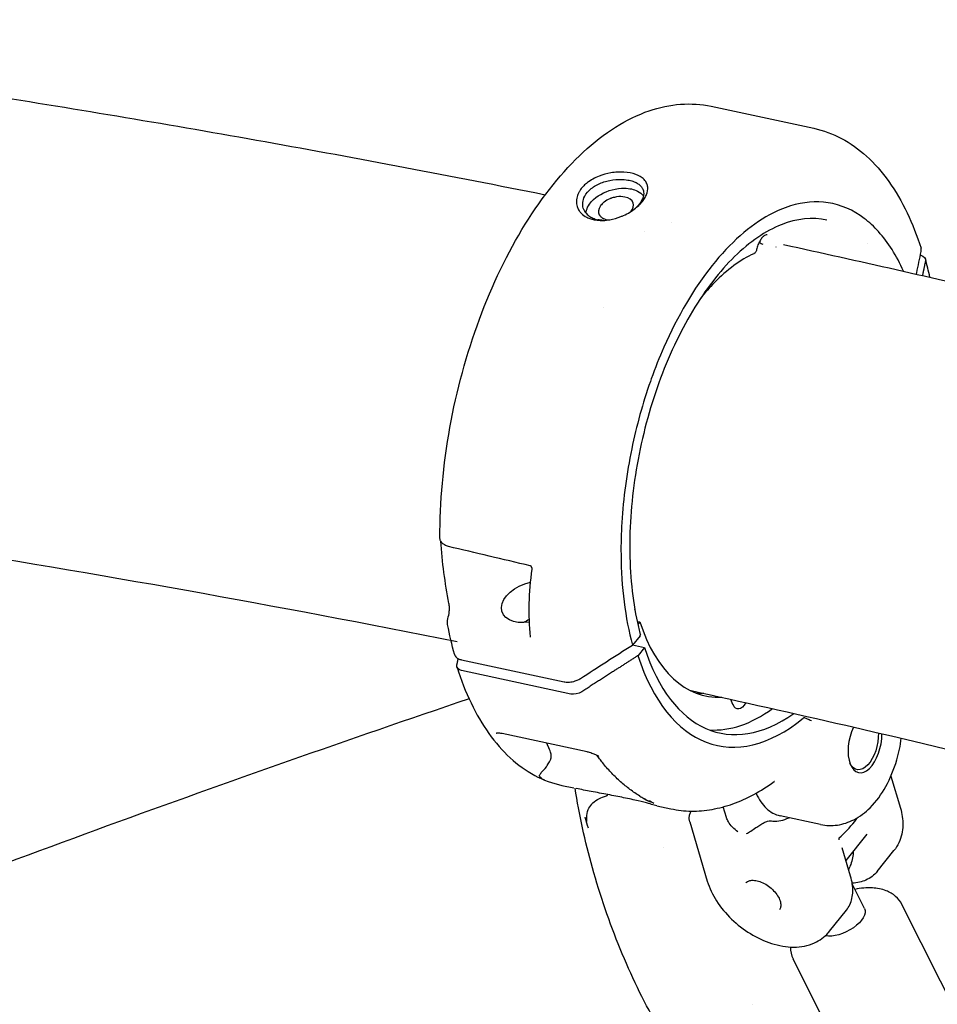
# Model space of a CAD drawing. Units: millimetres. Extents: x 176014 to 218064, y -10065 to 19635.
# Drawn here: x 193489 to 193669, y -3644 to -3452 of the extents above; entities that cross this region are included whole.
import ezdxf

# ---------------------------------------------------------------- set-up
doc = ezdxf.new("R2010")
doc.units = ezdxf.units.MM
doc.header["$LTSCALE"] = 15
doc.layers.add('P001', color=131, linetype='Continuous')

msp = doc.modelspace()

# ---------------------------------------------------------------- linework, layer by layer
at = {"layer": 'P001'}
for p, q in [((193624.51, -3468.48), (193644.56, -3472.78)), ((193655.15, -3495.41), (193655.15, -3495.41)), ((193665.42, -3497.61), (193665.49, -3497.63)), ((193603.4, -3507.76), (193603.4, -3507.76)), ((193610.02, -3569.23), (193610.54, -3569.34)), ((193610.54, -3569.34), (193610.16, -3569.82)), ((193610.58, -3572.04), (193609.09, -3573.85)), ((193609.1, -3573.84), (193611.44, -3574.34)), ((193611.44, -3574.34), (193610.19, -3575.91)), ((193575.65, -3576.74), (193595.71, -3581.05)), ((193597.02, -3583.45), (193575.68, -3578.86)), ((193628.77, -3585.52), (193628.37, -3584.48)), ((193600.26, -3594.77), (193583.59, -3591.19)), ((193659.67, -3599.48), (193661.53, -3605.77)), ((193595.31, -3601.31), (193597.66, -3601.81)), ((193613.89, -3605.3), (193616.64, -3605.89)), ((193627.48, -3607.56), (193626.87, -3605.5)), ((193645.91, -3608.96), (193637.98, -3607.26)), ((193620.31, -3608.45), (193623.74, -3620.05)), ((193654.97, -3610.85), (193650.87, -3615.99)), ((193651.78, -3619.06), (193650.15, -3613.55)), ((193656.99, -3618.16), (193660.26, -3614.06)), ((193654.49, -3625.4), (193652.13, -3620.69)), ((193647.67, -3629.84), (193650.95, -3625.74)), ((193686.46, -3673.75), (193661.83, -3624.63)), ((193665.18, -3684.42), (193640.55, -3635.3)), ((193632.65, -3644.11), (193632.65, -3644.11))]:
    msp.add_line(p, q, dxfattribs=at)
at = {"layer": 'P001', "extrusion": (0, 0, -1)}
for centre, major_axis, ratio, start_param, end_param in [((193664.49, -3498.89), (1.92, 0.57), 0.61712, -0.847293, 0.319123), ((193589.28, -3565.43), (5.68, 1.95), 0.625157, 1.84066, 4.90418), ((193576.69, -3577.6), (1.92, 0.57), 0.61712, 2.2943, 3.460716), ((193598.03, -3582.18), (1.92, 0.57), 0.61713, 1.127873, 2.294289), ((193630.22, -3583.43), (0.63, 2.93), 0.520761, 2.069071, 3.817192), ((193654.18, -3592.84), (1.16, 5.38), 0.520761, 1.119681, 3.739865), ((193650.02, -3627.64), (4.47, 2.24), 0.497632, 0, 2.575817)]:
    msp.add_ellipse(centre, major_axis=major_axis, ratio=ratio, start_param=start_param, end_param=end_param, dxfattribs=at)
at = {"layer": 'P001'}
for centre, major_axis, ratio, start_param, end_param in [((193591.21, -3571.96), (5.75, 1.7), 0.617106, 1.792654, 2.011552), ((193632.86, -3539.82), (9.45, 44), 0.520761, 2.412066, 3.275865), ((193637.03, -3540.72), (10.82, 50.35), 0.520761, 2.407857, 3.660658), ((193637.03, -3540.72), (11.34, 52.78), 0.520761, 2.406518, 3.71821), ((193632.86, -3539.82), (10.82, 50.35), 0.520761, 3.221256, 3.662361), ((193654.59, -3592.93), (1.26, 5.87), 0.520761, 1.144749, 5.121245), ((193639.81, -3590.1), (3.89, 18.09), 0.520761, 3.207607, 3.525485)]:
    msp.add_ellipse(centre, major_axis=major_axis, ratio=ratio, start_param=start_param, end_param=end_param, dxfattribs=at)
for points, knots in [([(193374.2, -3451.54), (193392.17, -3453.57), (193410.19, -3455.82), (193446.34, -3460.71), (193464.46, -3463.36), (193500.8, -3469.07), (193519.01, -3472.13), (193555.49, -3478.65), (193573.75, -3482.11), (193592.05, -3485.77)], [4.81943752, 4.81943752, 4.81943752, 4.81943752, 4.8410542, 4.8410542, 4.86269319, 4.86269319, 4.88433435, 4.88433435, 4.90595755, 4.90595755, 4.90595755, 4.90595755]), ([(193571.43, -3552.91), (193571.41, -3545.94), (193572.08, -3538.56), (193574.69, -3524.11), (193576.67, -3516.85), (193581.64, -3503.42), (193584.7, -3497.06), (193591.55, -3486.02), (193595.42, -3481.2), (193603.57, -3473.66), (193607.96, -3470.87), (193616.43, -3467.97), (193620.62, -3467.64), (193624.5, -3468.48)], [0, 0, 0, 0, 2.205874, 2.205874, 4.411937, 4.411937, 6.614354, 6.614354, 8.82828, 8.82828, 11.067494, 11.067494, 13.12483, 13.12483, 13.12483, 13.12483]), ([(193644.56, -3472.78), (193648.31, -3473.59), (193651.86, -3475.48), (193658.03, -3481.07), (193660.71, -3484.86), (193663.87, -3491.48), (193664.77, -3493.79), (193665.55, -3496.25)], [0, 0, 0, 0, 1.980223, 1.980223, 4.016228, 4.016228, 4.992722, 4.992722, 4.992722, 4.992722]), ([(193611.92, -3483.59), (193611.79, -3483.3), (193611.61, -3483.03), (193611.15, -3482.56), (193610.89, -3482.37), (193610.13, -3481.91), (193609.49, -3481.65), (193607.89, -3481.35), (193607.03, -3481.3), (193605.72, -3481.38), (193605.28, -3481.43), (193604.06, -3481.63), (193603.3, -3481.84), (193601.72, -3482.46), (193600.94, -3482.9), (193600.03, -3483.6), (193599.8, -3483.8), (193599.46, -3484.14), (193599.34, -3484.27), (193599.13, -3484.52), (193599.03, -3484.64), (193598.84, -3484.92), (193598.74, -3485.08), (193598.48, -3485.54), (193598.35, -3485.86), (193598.16, -3486.57), (193598.12, -3486.96), (193598.16, -3487.67), (193598.24, -3487.99), (193598.36, -3488.3)], [-2.36257, -2.36257, -2.36257, -2.36257, -2.155415, -2.155415, -1.973795, -1.973795, -1.681084, -1.681084, -1.411632, -1.411632, -1.279372, -1.279372, -1.040596, -1.040596, -0.759979, -0.759979, -0.654486, -0.654486, -0.590191, -0.590191, -0.533061, -0.533061, -0.461079, -0.461079, -0.322364, -0.322364, -0.148611, -0.148611, 0, 0, 0, 0]), ([(193598.36, -3488.3), (193598.43, -3488.48), (193598.49, -3488.63), (193598.82, -3489.09), (193598.96, -3489.26), (193599.42, -3489.71), (193599.77, -3489.96), (193600.42, -3490.3), (193600.69, -3490.41), (193601.78, -3490.76), (193602.61, -3490.83), (193603.78, -3490.79), (193604.22, -3490.74), (193605.39, -3490.54), (193606.14, -3490.33), (193607.02, -3489.98), (193607.19, -3489.91), (193608.22, -3489.44), (193609.02, -3488.95), (193609.99, -3488.18), (193610.26, -3487.94), (193610.65, -3487.56), (193610.78, -3487.41), (193611, -3487.15), (193611.1, -3487.03), (193611.29, -3486.77), (193611.39, -3486.63), (193611.63, -3486.24), (193611.75, -3485.99), (193612.05, -3485.25), (193612.13, -3484.76), (193612.08, -3484.18), (193612.06, -3484.05), (193612.01, -3483.87), (193612, -3483.81), (193611.95, -3483.67), (193611.94, -3483.64), (193611.92, -3483.59)], [-1.29569, -1.29569, -1.29569, -1.29569, -1.221773, -1.221773, -1.176383, -1.176383, -1.09351, -1.09351, -1.041306, -1.041306, -0.895137, -0.895137, -0.811974, -0.811974, -0.672383, -0.672383, -0.639124, -0.639124, -0.472067, -0.472067, -0.401399, -0.401399, -0.361249, -0.361249, -0.328034, -0.328034, -0.289051, -0.289051, -0.221017, -0.221017, -0.083003, -0.083003, -0.043703, -0.043703, -0.025483, -0.025483, -0.000001, -0.000001, -0.000001, -0.000001]), ([(193599.56, -3488.64), (193599.49, -3488.47), (193599.44, -3488.3), (193599.37, -3487.94), (193599.36, -3487.75), (193599.37, -3487.18), (193599.45, -3486.78), (193599.8, -3485.93), (193600.12, -3485.41), (193600.91, -3484.67), (193601.18, -3484.46), (193601.77, -3484.06), (193602.1, -3483.88), (193602.79, -3483.55), (193603.15, -3483.4), (193603.72, -3483.21), (193603.9, -3483.16), (193604.28, -3483.06), (193604.47, -3483.01), (193605.47, -3482.81), (193606.29, -3482.75), (193607.69, -3482.8), (193608.15, -3482.88), (193608.47, -3482.95)], [-0.9418259, -0.9418259, -0.9418259, -0.9418259, -0.8801884, -0.8801884, -0.8172908, -0.8172908, -0.6874374, -0.6874374, -0.532998, -0.532998, -0.4649655, -0.4649655, -0.3952872, -0.3952872, -0.324551, -0.324551, -0.2898807, -0.2898807, -0.2551509, -0.2551509, -0.1140578, -0.1140578, -0.000001, -0.000001, -0.000001, -0.000001]), ([(193608.47, -3482.95), (193608.81, -3483.02), (193609.13, -3483.11), (193609.69, -3483.34), (193609.95, -3483.47), (193610.4, -3483.76), (193610.6, -3483.93), (193610.8, -3484.16), (193610.84, -3484.2), (193610.93, -3484.32), (193610.98, -3484.39), (193611.06, -3484.53), (193611.1, -3484.61), (193611.14, -3484.69)], [-0.4828529, -0.4828529, -0.4828529, -0.4828529, -0.3601849, -0.3601849, -0.2414281, -0.2414281, -0.1184868, -0.1184868, -0.0883433, -0.0883433, -0.0439277, -0.0439277, -0.000001, -0.000001, -0.000001, -0.000001]), ([(193600.03, -3489.39), (193600.06, -3488.63), (193600.44, -3487.81), (193601.12, -3487.07), (193602.06, -3486.05), (193603.56, -3485.21), (193605.94, -3484.6), (193606.76, -3484.5), (193607.53, -3484.51), (193608.01, -3484.51), (193608.47, -3484.56), (193608.9, -3484.65)], [0.3181941, 0.3181941, 0.3181941, 0.3181941, 0.5, 0.5, 0.5, 0.75, 0.75, 0.875, 0.875, 0.875, 0.9523267, 0.9523267, 0.9523267, 0.9523267]), ([(193608.9, -3484.65), (193609.32, -3484.75), (193609.72, -3484.88), (193610.06, -3485.05), (193610.56, -3485.3), (193610.96, -3485.62), (193611.25, -3485.99)], [0.0476191, 0.0476191, 0.0476191, 0.0476191, 0.125, 0.125, 0.125, 0.2359775, 0.2359775, 0.2359775, 0.2359775]), ([(193611.14, -3484.69), (193611.14, -3484.7), (193611.14, -3484.71), (193611.15, -3484.73), (193611.16, -3484.74), (193611.17, -3484.78), (193611.18, -3484.8), (193611.2, -3484.87), (193611.22, -3484.92), (193611.26, -3485.06), (193611.27, -3485.16), (193611.31, -3485.46), (193611.3, -3485.67), (193611.19, -3486.34), (193610.99, -3486.81), (193610.59, -3487.4), (193610.5, -3487.52), (193610.15, -3487.97), (193609.83, -3488.28), (193609.47, -3488.59)], [-0.312607, -0.312607, -0.312607, -0.312607, -0.3109866, -0.3109866, -0.3096186, -0.3096186, -0.3068809, -0.3068809, -0.3013964, -0.3013964, -0.2903731, -0.2903731, -0.2679754, -0.2679754, -0.2209017, -0.2209017, -0.2087353, -0.2087353, -0.1754962, -0.1754962, -0.1754962, -0.1754962]), ([(193607.64, -3486.22), (193607.14, -3486.12), (193606.56, -3486.11), (193605.97, -3486.2), (193605.96, -3486.2), (193605.96, -3486.21), (193605.95, -3486.21), (193605.7, -3486.25), (193605.43, -3486.31), (193605.13, -3486.4), (193605.06, -3486.42), (193604.99, -3486.45), (193604.92, -3486.47), (193604.87, -3486.49), (193604.82, -3486.51), (193604.77, -3486.53), (193604.74, -3486.54), (193604.71, -3486.56), (193604.68, -3486.57), (193604.67, -3486.57), (193604.67, -3486.57), (193604.66, -3486.58), (193604.26, -3486.75), (193603.89, -3486.96), (193603.58, -3487.2), (193603.56, -3487.21), (193603.55, -3487.23), (193603.53, -3487.24), (193603.53, -3487.24), (193603.53, -3487.24), (193603.52, -3487.25), (193603.29, -3487.43), (193603.06, -3487.65), (193602.87, -3487.91), (193602.85, -3487.93), (193602.83, -3487.96), (193602.81, -3487.99), (193602.8, -3488.01), (193602.79, -3488.03), (193602.78, -3488.05), (193602.77, -3488.05), (193602.77, -3488.06), (193602.77, -3488.06), (193602.41, -3488.62), (193602.36, -3489.22), (193602.62, -3489.7), (193602.63, -3489.71), (193602.63, -3489.73), (193602.64, -3489.74), (193602.65, -3489.76), (193602.66, -3489.77), (193602.67, -3489.78), (193602.67, -3489.78), (193602.67, -3489.79), (193602.67, -3489.79), (193602.69, -3489.82), (193602.72, -3489.86), (193602.74, -3489.89), (193602.84, -3490.01), (193602.97, -3490.14), (193603.14, -3490.26), (193603.17, -3490.28), (193603.2, -3490.29), (193603.22, -3490.31), (193603.23, -3490.31), (193603.23, -3490.32), (193603.24, -3490.32), (193603.24, -3490.32), (193603.25, -3490.32), (193603.25, -3490.33), (193603.49, -3490.47), (193603.78, -3490.58), (193604.11, -3490.66)], [-1.987335, -1.987335, -1.987335, -1.987335, -1.49368, -1.49368, -1.49368, -1.488199, -1.488199, -1.488199, -1.281904, -1.281904, -1.281904, -1.23524, -1.23524, -1.23524, -1.20102, -1.20102, -1.20102, -1.180935, -1.180935, -1.180935, -1.176961, -1.176961, -1.176961, -0.914099, -0.914099, -0.914099, -0.901299, -0.901299, -0.901299, -0.898465, -0.898465, -0.898465, -0.706534, -0.706534, -0.706534, -0.687708, -0.687708, -0.687708, -0.673955, -0.673955, -0.673955, -0.670269, -0.670269, -0.670269, -0.281222, -0.281222, -0.281222, -0.268433, -0.268433, -0.268433, -0.258212, -0.258212, -0.258212, -0.255644, -0.255644, -0.255644, -0.228981, -0.228981, -0.228981, -0.134498, -0.134498, -0.134498, -0.120837, -0.120837, -0.120837, -0.118242, -0.118242, -0.118242, -0.116508, -0.116508, -0.116508, -0.000002, -0.000002, -0.000002, -0.000002]), ([(193662.14, -3500.74), (193660.77, -3497.69), (193659.13, -3495.09), (193657.24, -3493), (193656.36, -3492.02), (193655.43, -3491.16), (193654.46, -3490.42), (193652.27, -3488.76), (193649.9, -3487.73), (193647.36, -3487.34), (193644.99, -3486.98), (193642.52, -3487.19), (193640, -3487.97), (193638.64, -3488.39), (193637.28, -3488.97), (193635.91, -3489.71), (193632.04, -3491.82), (193628.23, -3495.19), (193624.68, -3499.63), (193621.14, -3504.07), (193617.93, -3509.5), (193615.24, -3515.62), (193614.36, -3517.62), (193613.54, -3519.67), (193612.79, -3521.79), (193612.73, -3521.95), (193612.67, -3522.12), (193612.61, -3522.29), (193611.11, -3526.55), (193609.89, -3530.96), (193608.96, -3535.48), (193607.96, -3540.29), (193607.31, -3545.11), (193607.02, -3549.88), (193606.9, -3552), (193606.84, -3554.09), (193606.86, -3556.15), (193606.91, -3562.58), (193607.67, -3568.58), (193609.09, -3573.85)], [-16.19343, -16.19343, -16.19343, -16.19343, -14.791139, -14.791139, -14.791139, -14.134171, -14.134171, -14.134171, -12.658828, -12.658828, -12.658828, -11.274561, -11.274561, -11.274561, -10.530744, -10.530744, -10.530744, -8.419237, -8.419237, -8.419237, -6.307731, -6.307731, -6.307731, -5.618605, -5.618605, -5.618605, -5.563914, -5.563914, -5.563914, -4.179646, -4.179646, -4.179646, -2.704303, -2.704303, -2.704303, -2.047335, -2.047335, -2.047335, -0.000002, -0.000002, -0.000002, -0.000002]), ([(193608.84, -3489.02), (193609.25, -3488.48), (193609.39, -3487.89), (193609.04, -3486.83), (193608.46, -3486.4), (193607.64, -3486.22)], [-0.4696405, -0.4696405, -0.4696405, -0.4696405, -0.25, -0.25, 0, 0, 0, 0]), ([(193599.56, -3488.64), (193599.57, -3488.65), (193599.58, -3488.67), (193599.59, -3488.7), (193599.6, -3488.71), (193599.62, -3488.76), (193599.63, -3488.79), (193599.67, -3488.87), (193599.71, -3488.93), (193599.81, -3489.1), (193599.89, -3489.21), (193600.14, -3489.53), (193600.35, -3489.73), (193600.82, -3490.08), (193601.08, -3490.23), (193601.66, -3490.49), (193601.97, -3490.59), (193602.31, -3490.66)], [0.000001, 0.000001, 0.000001, 0.000001, 0.0057412, 0.0057412, 0.0105555, 0.0105555, 0.0201959, 0.0201959, 0.0395351, 0.0395351, 0.0785178, 0.0785178, 0.15815, 0.15815, 0.2357635, 0.2357635, 0.316296, 0.316296, 0.316296, 0.316296]), ([(193603.53, -3490.79), (193603.38, -3490.79), (193603.23, -3490.79), (193602.95, -3490.76), (193602.82, -3490.75), (193602.63, -3490.72), (193602.57, -3490.71), (193602.47, -3490.69), (193602.44, -3490.69), (193602.36, -3490.67), (193602.32, -3490.67), (193602.31, -3490.66)], [-0.03135182, -0.03135182, -0.03135182, -0.03135182, -0.02066256, -0.02066256, -0.01101914, -0.01101914, -0.00616193, -0.00616193, -0.00372738, -0.00372738, -0.000001, -0.000001, -0.000001, -0.000001]), ([(193647.14, -3490.73), (193644.33, -3490.12), (193641.28, -3490.43), (193635.17, -3492.85), (193632.03, -3494.99), (193626.16, -3500.73), (193623.35, -3504.38), (193618.35, -3512.72), (193616.09, -3517.52), (193612.43, -3527.66), (193610.98, -3533.12), (193609.05, -3543.99), (193608.55, -3549.53), (193608.58, -3559.97), (193609.09, -3565), (193610.25, -3570.25), (193610.44, -3571.04), (193610.65, -3571.81)], [0, 0, 0, 0, 1.700505, 1.700505, 3.387591, 3.387591, 5.040976, 5.040976, 6.695234, 6.695234, 8.352448, 8.352448, 10.011888, 10.011888, 11.670527, 11.670527, 11.97002, 11.97002, 11.97002, 11.97002]), ([(193635.47, -3493.63), (193635.39, -3493.61), (193635.32, -3493.61), (193635.15, -3493.66), (193635.05, -3493.7), (193634.8, -3493.85), (193634.64, -3493.99), (193634.34, -3494.33), (193634.19, -3494.54), (193633.91, -3495.02), (193633.77, -3495.3), (193633.54, -3495.89), (193633.45, -3496.2), (193633.38, -3496.52)], [0, 0, 0, 0, 0.0802827, 0.0802827, 0.1496405, 0.1496405, 0.2416747, 0.2416747, 0.3303951, 0.3303951, 0.4273436, 0.4273436, 0.5234515, 0.5234515, 0.5234515, 0.5234515]), ([(193634.69, -3495.52), (193634.55, -3495.48), (193634.41, -3495.42), (193634.14, -3495.28), (193634, -3495.19), (193633.87, -3495.1)], [0.01471216, 0.01471216, 0.01471216, 0.01471216, 0.06065089, 0.06065089, 0.10798579, 0.10798579, 0.10798579, 0.10798579]), ([(193638.68, -3495.52), (193653.34, -3498.72), (193668.01, -3502.04), (193698.21, -3509.14), (193713.74, -3512.92), (193744.83, -3520.78), (193760.4, -3524.85), (193791.56, -3533.27), (193807.15, -3537.62), (193838.35, -3546.61), (193853.96, -3551.23), (193869.57, -3556)], [4.92429475, 4.92429475, 4.92429475, 4.92429475, 4.94156828, 4.94156828, 4.95979707, 4.95979707, 4.97803926, 4.97803926, 4.99628282, 4.99628282, 5.0145157, 5.0145157, 5.0145157, 5.0145157]), ([(193632.82, -3497.32), (193630.24, -3498.5), (193627.61, -3500.43), (193624.2, -3503.92), (193623.3, -3504.95), (193622.42, -3506.06)], [0, 0, 0, 0, 1.426991, 1.426991, 1.951614, 1.951614, 1.951614, 1.951614]), ([(193633.38, -3496.52), (193633.36, -3496.62), (193633.33, -3496.71), (193633.24, -3496.9), (193633.19, -3496.99), (193633.06, -3497.15), (193632.98, -3497.23), (193632.87, -3497.29), (193632.86, -3497.3), (193632.84, -3497.31)], [0, 0, 0, 0, 0.0305746, 0.0305746, 0.0621472, 0.0621472, 0.0973301, 0.0973301, 0.1027901, 0.1027901, 0.1027901, 0.1027901]), ([(193664.65, -3501.31), (193664.67, -3501.23), (193664.69, -3501.14), (193665, -3499.65), (193665.29, -3498.22), (193665.57, -3496.87)], [0.6007748, 0.6007748, 0.6007748, 0.6007748, 0.6417993, 0.6417993, 1.2854167, 1.2854167, 1.2854167, 1.2854167]), ([(193571.78, -3553.77), (193571.73, -3553.7), (193571.69, -3553.64), (193571.6, -3553.5), (193571.55, -3553.42), (193571.49, -3553.26), (193571.47, -3553.2), (193571.44, -3553.07), (193571.43, -3553), (193571.43, -3552.93)], [0.0000197, 0.0000197, 0.0000197, 0.0000197, 0.0354158, 0.0354158, 0.0762926, 0.0762926, 0.0989178, 0.0989178, 0.1202883, 0.1202883, 0.1202883, 0.1202883]), ([(193573.1, -3554.58), (193572.82, -3554.52), (193572.56, -3554.41), (193572.12, -3554.13), (193571.93, -3553.97), (193571.78, -3553.77)], [0, 0, 0, 0, 0.0918101, 0.0918101, 0.1754568, 0.1754568, 0.1754568, 0.1754568]), ([(193589.47, -3559.01), (193589.48, -3558.98), (193589.48, -3558.95), (193589.48, -3558.89), (193589.47, -3558.86), (193589.46, -3558.8), (193589.46, -3558.78), (193589.44, -3558.73), (193589.44, -3558.71), (193589.42, -3558.66), (193589.4, -3558.63), (193589.36, -3558.57), (193589.35, -3558.54), (193589.31, -3558.5), (193589.29, -3558.48), (193589.25, -3558.44), (193589.23, -3558.42), (193589.18, -3558.39), (193589.16, -3558.38), (193589.11, -3558.36), (193589.09, -3558.36), (193589.08, -3558.35)], [0, 0, 0, 0, 0.0148286, 0.0148286, 0.0270187, 0.0270187, 0.0352556, 0.0352556, 0.0417065, 0.0417065, 0.0527252, 0.0527252, 0.0624162, 0.0624162, 0.0721079, 0.0721079, 0.0829944, 0.0829944, 0.0984528, 0.0984528, 0.1120126, 0.1120126, 0.1120126, 0.1120126]), ([(193573.22, -3567.67), (193573.23, -3567.6), (193573.24, -3567.51), (193573.27, -3567.31), (193573.28, -3567.18), (193573.29, -3566.91), (193573.29, -3566.75), (193573.29, -3566.43), (193573.28, -3566.26), (193573.26, -3566.05), (193573.25, -3565.99), (193573.24, -3565.85), (193573.22, -3565.77), (193573.21, -3565.71)], [0, 0, 0, 0, 0.0385235, 0.0385235, 0.0822536, 0.0822536, 0.1305751, 0.1305751, 0.1787642, 0.1787642, 0.1982201, 0.1982201, 0.2262621, 0.2262621, 0.2262621, 0.2262621]), ([(193609.58, -3566.93), (193609.58, -3566.92), (193609.58, -3566.91), (193609.6, -3566.87), (193609.6, -3566.84), (193609.6, -3566.8), (193609.6, -3566.79), (193609.59, -3566.78)], [0.00845102, 0.00845102, 0.00845102, 0.00845102, 0.01070737, 0.01070737, 0.01881388, 0.01881388, 0.02242306, 0.02242306, 0.02242306, 0.02242306]), ([(193589.14, -3572.29), (193589.14, -3572.29), (193589.14, -3572.29), (193589.14, -3572.29), (193589.14, -3572.28), (193589.14, -3572.28)], [0.077105886, 0.077105886, 0.077105886, 0.077105886, 0.077893251, 0.077893251, 0.079810031, 0.079810031, 0.079810031, 0.079810031]), ([(193610.58, -3572.04), (193610.59, -3572.03), (193610.6, -3572.02), (193610.61, -3572.01), (193610.62, -3571.99), (193610.62, -3571.98), (193610.63, -3571.97), (193610.64, -3571.95), (193610.64, -3571.94), (193610.65, -3571.92), (193610.65, -3571.92), (193610.65, -3571.91), (193610.65, -3571.9), (193610.66, -3571.88), (193610.66, -3571.87), (193610.66, -3571.85), (193610.66, -3571.84), (193610.65, -3571.83), (193610.65, -3571.81), (193610.65, -3571.81), (193610.65, -3571.81), (193610.65, -3571.81)], [-0.0005980622, -0.0005980622, -0.0005980622, -0.0005980622, -0.0005400696, -0.0005400696, -0.0005400696, -0.0004800795, -0.0004800795, -0.0004800795, -0.000416968, -0.000416968, -0.000416968, -0.0003792185, -0.0003792185, -0.0003792185, -0.0003048665, -0.0003048665, -0.0003048665, -0.0002421617, -0.0002421617, -0.0002421617, -0.0002371462, -0.0002371462, -0.0002371462, -0.0002371462]), ([(193598.93, -3580.39), (193600.56, -3579.34), (193602.31, -3578.21), (193605.7, -3576.03), (193607.4, -3574.94), (193609.09, -3573.85)], [0.000009, 0.000009, 0.000009, 0.000009, 0.620113, 0.620113, 1.238701, 1.238701, 1.238701, 1.238701]), ([(193574.29, -3575.67), (193574.3, -3575.73), (193574.32, -3575.78), (193574.44, -3576.05), (193574.6, -3576.25), (193575.18, -3576.64), (193575.56, -3576.72), (193575.65, -3576.74)], [0.0915536, 0.0915536, 0.0915536, 0.0915536, 0.1179406, 0.1179406, 0.2360642, 0.2360642, 0.4124051, 0.4124051, 0.4124051, 0.4124051]), ([(193574.78, -3578.18), (193575.57, -3580.68), (193576.48, -3583.02), (193578.56, -3587.36), (193579.72, -3589.35), (193582.28, -3592.94), (193583.67, -3594.53), (193586.67, -3597.28), (193588.28, -3598.44), (193591.68, -3600.25), (193593.46, -3600.91), (193595.31, -3601.31)], [3.8414434, 3.8414434, 3.8414434, 3.8414434, 3.9895613, 3.9895613, 4.1376792, 4.1376792, 4.2857971, 4.2857971, 4.433915, 4.433915, 4.5820329, 4.5820329, 4.5820329, 4.5820329]), ([(193595.71, -3581.05), (193595.91, -3581.09), (193596.27, -3581.15), (193597.15, -3581.08), (193597.53, -3581), (193598.46, -3580.69), (193598.82, -3580.46), (193598.93, -3580.39)], [0, 0, 0, 0, 0.0725118, 0.0725118, 0.1284148, 0.1284148, 0.2108607, 0.2108607, 0.2108607, 0.2108607]), ([(193620.32, -3582.71), (193630.48, -3584.93), (193640.65, -3587.21), (193714.45, -3604.22), (193778.48, -3621.37), (193842.72, -3640.96)], [4.92455225, 4.92455225, 4.92455225, 4.92455225, 4.93691344, 4.93691344, 5.01418066, 5.01418066, 5.01418066, 5.01418066]), ([(193623.02, -3583.3), (193622.81, -3583.31), (193622.61, -3583.32), (193622.16, -3583.33), (193621.91, -3583.32), (193621.67, -3583.31)], [1.55536672, 1.55536672, 1.55536672, 1.55536672, 1.58445763, 1.58445763, 1.61906818, 1.61906818, 1.61906818, 1.61906818]), ([(193642.83, -3588.08), (193642.78, -3588.06), (193642.74, -3588.06), (193642.63, -3588.1), (193642.57, -3588.13), (193642.51, -3588.18)], [0.00001207, 0.00001207, 0.00001207, 0.00001207, 0.02672577, 0.02672577, 0.05822277, 0.05822277, 0.05822277, 0.05822277]), ([(193642.83, -3588.08), (193642.93, -3588.12), (193643.07, -3588.18), (193643.39, -3588.32), (193643.53, -3588.38), (193643.81, -3588.5), (193643.96, -3588.56), (193644.11, -3588.62), (193644.12, -3588.62), (193644.12, -3588.62)], [0.0000262, 0.0000262, 0.0000262, 0.0000262, 0.0632733, 0.0632733, 0.1016636, 0.1016636, 0.1399639, 0.1399639, 0.1404694, 0.1404694, 0.1404694, 0.1404694]), ([(193583.58, -3591.19), (193583.3, -3591.13), (193583.04, -3591.1), (193582.69, -3591.09), (193582.57, -3591.09), (193582.48, -3591.11)], [0.0017787, 0.0017787, 0.0017787, 0.0017787, 0.1068358, 0.1068358, 0.1778874, 0.1778874, 0.1778874, 0.1778874]), ([(193645.91, -3608.96), (193647, -3609.19), (193648.13, -3609.22), (193650.35, -3608.9), (193651.43, -3608.52), (193653.62, -3607.4), (193654.67, -3606.58), (193656.82, -3604.45), (193657.82, -3603.05), (193659.56, -3599.91), (193660.28, -3598.16), (193661.22, -3594.95), (193661.51, -3593.52), (193661.7, -3592.08)], [4.582033, 4.582033, 4.582033, 4.582033, 4.773082, 4.773082, 4.983531, 4.983531, 5.256591, 5.256591, 5.623411, 5.623411, 6.01369, 6.01369, 6.311415, 6.311415, 6.311415, 6.311415]), ([(193593.12, -3596.18), (193593.15, -3596.11), (193593.17, -3596.05), (193593.21, -3595.86), (193593.22, -3595.74), (193593.21, -3595.34), (193593.14, -3595.06), (193593.01, -3594.66), (193592.94, -3594.49), (193592.86, -3594.32)], [0.816881, 0.816881, 0.816881, 0.816881, 0.8446271, 0.8446271, 0.903569, 0.903569, 1.0513079, 1.0513079, 1.1581507, 1.1581507, 1.1581507, 1.1581507]), ([(193602.55, -3595.66), (193602.49, -3595.63), (193602.43, -3595.59), (193602.27, -3595.51), (193602.18, -3595.46), (193601.86, -3595.31), (193601.64, -3595.22), (193601.1, -3595.01), (193600.77, -3594.9), (193600.4, -3594.8), (193600.33, -3594.79), (193600.26, -3594.77)], [0, 0, 0, 0, 0.0210099, 0.0210099, 0.0536737, 0.0536737, 0.125725, 0.125725, 0.2350515, 0.2350515, 0.261, 0.261, 0.261, 0.261]), ([(193610.54, -3603.4), (193609.88, -3603), (193609.24, -3602.57), (193607.98, -3601.63), (193607.37, -3601.13), (193606.19, -3600.08), (193605.62, -3599.52), (193604.51, -3598.36), (193603.98, -3597.75), (193603.03, -3596.58), (193602.61, -3596.04), (193602.2, -3595.47)], [1.8814154, 1.8814154, 1.8814154, 1.8814154, 1.9351854, 1.9351854, 1.9889553, 1.9889553, 2.0427253, 2.0427253, 2.0964953, 2.0964953, 2.1411486, 2.1411486, 2.1411486, 2.1411486]), ([(193591.15, -3599.79), (193590.97, -3599.64), (193590.91, -3599.49), (193590.94, -3599.33), (193590.98, -3599.19), (193591.09, -3599.03), (193591.27, -3598.82), (193591.31, -3598.77), (193591.35, -3598.72), (193591.4, -3598.67), (193591.61, -3598.44), (193591.91, -3598.12), (193592.26, -3597.65), (193592.46, -3597.38), (193592.79, -3596.93), (193593.12, -3596.18)], [-1, -1, -1, -1, -0.75, -0.75, -0.75, -0.546847, -0.546847, -0.546847, -0.5, -0.5, -0.5, -0.25, -0.25, -0.25, 0, 0, 0, 0]), ([(193590.7, -3599.7), (193590.87, -3599.78), (193590.99, -3599.84), (193591.05, -3599.86), (193591.17, -3599.92), (193591.26, -3599.95), (193591.29, -3599.96), (193591.33, -3599.97), (193591.33, -3599.96), (193591.29, -3599.92), (193591.26, -3599.89), (193591.21, -3599.84), (193591.15, -3599.79)], [-0.9999937, -0.9999937, -0.9999937, -0.9999937, -0.75, -0.75, -0.75, -0.5, -0.5, -0.5, -0.25, -0.25, -0.25, -0.0000113, -0.0000113, -0.0000113, -0.0000113]), ([(193616.64, -3605.89), (193617.94, -3606.17), (193619.27, -3606.32), (193621.95, -3606.35), (193623.31, -3606.24), (193626.03, -3605.76), (193627.4, -3605.39), (193630.12, -3604.42), (193631.47, -3603.81), (193634.16, -3602.36), (193635.5, -3601.52), (193636.82, -3600.57)], [4.5820329, 4.5820329, 4.5820329, 4.5820329, 4.6863538, 4.6863538, 4.7906746, 4.7906746, 4.8949954, 4.8949954, 4.9993163, 4.9993163, 5.1036371, 5.1036371, 5.1036371, 5.1036371]), ([(193636.91, -3600.52), (193636.91, -3600.52), (193636.89, -3600.53), (193636.86, -3600.55), (193636.85, -3600.55), (193636.83, -3600.56)], [0.12303097, 0.12303097, 0.12303097, 0.12303097, 0.16482088, 0.16482088, 0.19021472, 0.19021472, 0.19021472, 0.19021472]), ([(193613.77, -3647.91), (193611.19, -3643.35), (193608.82, -3638.43), (193604.61, -3628.16), (193602.78, -3622.81), (193599.83, -3612.23), (193598.68, -3606.99), (193597.88, -3601.86)], [2.5267991, 2.5267991, 2.5267991, 2.5267991, 2.7783618, 2.7783618, 3.0299246, 3.0299246, 3.2720281, 3.2720281, 3.2720281, 3.2720281]), ([(193613.87, -3605.29), (193613.66, -3605.25), (193613.51, -3605.21), (193613.02, -3605.08), (193612.7, -3604.98), (193611.72, -3604.71), (193611.05, -3604.53), (193609.39, -3604.14), (193608.41, -3603.93), (193606.4, -3603.52), (193605.36, -3603.31), (193603.22, -3602.91), (193602.11, -3602.71), (193600.04, -3602.31), (193599.06, -3602.12), (193598.12, -3601.91)], [0, 0, 0, 0, 0.148309, 0.148309, 0.480438, 0.480438, 0.853609, 0.853609, 1.20893, 1.20893, 1.533257, 1.533257, 1.866746, 1.866746, 2.1708, 2.1708, 2.1708, 2.1708]), ([(193600.17, -3607.64), (193600.17, -3607.02), (193600.27, -3606.49), (193600.45, -3606.04), (193600.6, -3605.65), (193600.84, -3605.29), (193601.14, -3604.96), (193601.21, -3604.89), (193601.29, -3604.81), (193601.36, -3604.74), (193601.7, -3604.44), (193602.15, -3604.13), (193602.67, -3603.87), (193602.97, -3603.72), (193603.46, -3603.51), (193604.02, -3603.35)], [-1, -1, -1, -1, -0.75, -0.75, -0.75, -0.546847, -0.546847, -0.546847, -0.5, -0.5, -0.5, -0.25, -0.25, -0.25, 0, 0, 0, 0]), ([(193604.02, -3603.35), (193604.06, -3603.33), (193604.1, -3603.31), (193604.19, -3603.24), (193604.24, -3603.18), (193604.28, -3603.11)], [0.81688103, 0.81688103, 0.81688103, 0.81688103, 0.84462713, 0.84462713, 0.8896676, 0.8896676, 0.8896676, 0.8896676]), ([(193610.54, -3603.4), (193610.66, -3603.48), (193610.79, -3603.56), (193611.04, -3603.7), (193611.17, -3603.77), (193611.42, -3603.92), (193611.55, -3603.98), (193611.8, -3604.12), (193611.93, -3604.19), (193612.19, -3604.32), (193612.32, -3604.38), (193612.45, -3604.44)], [4.4017699, 4.4017699, 4.4017699, 4.4017699, 4.41328964, 4.41328964, 4.42480938, 4.42480938, 4.43632912, 4.43632912, 4.44784886, 4.44784886, 4.4593686, 4.4593686, 4.4593686, 4.4593686]), ([(193633.28, -3602.83), (193633.29, -3602.86), (193633.3, -3602.88), (193633.58, -3603.5), (193633.88, -3604.03), (193634.55, -3605), (193634.91, -3605.43), (193635.7, -3606.18), (193636.13, -3606.49), (193637.02, -3606.98), (193637.49, -3607.15), (193637.98, -3607.26)], [3.9648775, 3.9648775, 3.9648775, 3.9648775, 3.9717402, 3.9717402, 4.1243134, 4.1243134, 4.2768866, 4.2768866, 4.4294598, 4.4294598, 4.5820329, 4.5820329, 4.5820329, 4.5820329]), ([(193611.93, -3604.27), (193611.93, -3604.27), (193611.93, -3604.27), (193611.92, -3604.26), (193611.87, -3604.22), (193611.72, -3604.12), (193611.6, -3604.04), (193611.46, -3603.94)], [0.4045939, 0.4045939, 0.4045939, 0.4045939, 0.4221995, 0.4221995, 0.5450256, 0.5450256, 0.7172971, 0.7172971, 0.7172971, 0.7172971]), ([(193612.53, -3604.43), (193612.58, -3604.46), (193612.61, -3604.48), (193612.63, -3604.49), (193612.72, -3604.54), (193612.76, -3604.57), (193612.75, -3604.57), (193612.74, -3604.57), (193612.65, -3604.53), (193612.5, -3604.46), (193612.48, -3604.45), (193612.47, -3604.45), (193612.45, -3604.44)], [0.1009968, 0.1009968, 0.1009968, 0.1009968, 0.25, 0.25, 0.25, 0.5, 0.5, 0.5, 0.75, 0.75, 0.75, 0.7937199, 0.7937199, 0.7937199, 0.7937199]), ([(193620.32, -3608.45), (193620.26, -3608.26), (193620.22, -3608.07), (193620.19, -3607.62), (193620.21, -3607.37), (193620.33, -3606.9), (193620.42, -3606.69), (193620.57, -3606.44), (193620.61, -3606.39), (193620.64, -3606.34)], [0, 0, 0, 0, 0.0783767, 0.0783767, 0.1583253, 0.1583253, 0.232362, 0.232362, 0.2535872, 0.2535872, 0.2535872, 0.2535872]), ([(193661.53, -3605.77), (193661.69, -3606.31), (193661.81, -3606.86), (193661.97, -3607.98), (193662.01, -3608.55), (193661.98, -3609.69), (193661.92, -3610.27), (193661.66, -3611.41), (193661.47, -3611.98), (193660.96, -3613.07), (193660.64, -3613.59), (193660.26, -3614.06)], [0.2058215, 0.2058215, 0.2058215, 0.2058215, 0.3460105, 0.3460105, 0.4861995, 0.4861995, 0.6263886, 0.6263886, 0.7665776, 0.7665776, 0.9067667, 0.9067667, 0.9067667, 0.9067667]), ([(193599.78, -3607.52), (193599.88, -3607.87), (193599.95, -3608.08), (193599.98, -3608.18), (193600.01, -3608.27), (193600.04, -3608.33), (193600.06, -3608.37), (193600.09, -3608.43), (193600.12, -3608.44), (193600.13, -3608.4), (193600.15, -3608.35), (193600.16, -3608.26), (193600.17, -3608.11), (193600.17, -3607.98), (193600.17, -3607.82), (193600.17, -3607.64)], [-0.9999946, -0.9999946, -0.9999946, -0.9999946, -0.75, -0.75, -0.75, -0.625, -0.625, -0.625, -0.5, -0.5, -0.5, -0.25, -0.25, -0.25, -0.0000131, -0.0000131, -0.0000131, -0.0000131]), ([(193629.72, -3610.38), (193629.36, -3610.12), (193629, -3609.81), (193628.35, -3609.13), (193628.07, -3608.76), (193627.72, -3608.18), (193627.6, -3607.92), (193627.5, -3607.63), (193627.49, -3607.59), (193627.48, -3607.56)], [-1.5165226, -1.5165226, -1.5165226, -1.5165226, -1.383465, -1.383465, -1.2504074, -1.2504074, -1.159726, -1.159726, -1.1465953, -1.1465953, -1.1465953, -1.1465953]), ([(193631.39, -3610.74), (193631.63, -3610.61), (193631.93, -3610.44), (193632.57, -3610.03), (193632.92, -3609.8), (193633.49, -3609.42), (193633.76, -3609.24), (193634.31, -3608.89), (193634.58, -3608.72), (193635.07, -3608.46), (193635.31, -3608.35), (193635.74, -3608.22), (193635.94, -3608.2), (193636.1, -3608.22), (193636.1, -3608.22), (193636.1, -3608.22)], [0, 0, 0, 0, 0.1330576, 0.1330576, 0.2661153, 0.2661153, 0.3567966, 0.3567966, 0.447478, 0.447478, 0.527366, 0.527366, 0.607254, 0.607254, 0.6073138, 0.6073138, 0.6073138, 0.6073138]), ([(193649.55, -3611.59), (193650.59, -3610.66), (193651.6, -3609.58), (193652.78, -3608.1), (193652.98, -3607.85), (193653.17, -3607.59)], [0, 0, 0, 0, 0.5858272, 0.5858272, 0.7026682, 0.7026682, 0.7026682, 0.7026682]), ([(193649.53, -3611.7), (193649.53, -3611.69), (193649.53, -3611.68), (193649.53, -3611.67), (193649.53, -3611.67), (193649.53, -3611.66), (193649.53, -3611.66), (193649.53, -3611.65), (193649.53, -3611.64), (193649.53, -3611.64), (193649.54, -3611.63), (193649.54, -3611.62), (193649.54, -3611.61), (193649.55, -3611.6), (193649.55, -3611.6), (193649.55, -3611.59)], [-0.01219407, -0.01219407, -0.01219407, -0.01219407, -0.00926257, -0.00926257, -0.00926257, -0.00763661, -0.00763661, -0.00763661, -0.00540369, -0.00540369, -0.00540369, -0.00243913, -0.00243913, -0.00243913, 0, 0, 0, 0]), ([(193652.29, -3614.2), (193652.28, -3615.05), (193652.11, -3615.93), (193651.69, -3617.08), (193651.54, -3617.4), (193651.38, -3617.72)], [2.5202661, 2.5202661, 2.5202661, 2.5202661, 2.7898051, 2.7898051, 2.8955377, 2.8955377, 2.8955377, 2.8955377]), ([(193656.99, -3618.16), (193656.42, -3618.88), (193655.67, -3619.44), (193653.98, -3620.18), (193653.07, -3620.39), (193652.09, -3620.46)], [0.9067667, 0.9067667, 0.9067667, 0.9067667, 1.2076832, 1.2076832, 1.4795048, 1.4795048, 1.4795048, 1.4795048]), ([(193623.74, -3620.05), (193624.14, -3621.4), (193624.76, -3622.69), (193626.37, -3625.19), (193627.37, -3626.38), (193629.62, -3628.54), (193630.86, -3629.5), (193633.5, -3631.11), (193634.89, -3631.76), (193637.75, -3632.68), (193639.22, -3632.95), (193642.06, -3632.93), (193643.44, -3632.69), (193645.72, -3631.66), (193646.65, -3631), (193647.49, -3630.06), (193647.58, -3629.95), (193647.67, -3629.84)], [2.935771, 2.935771, 2.935771, 2.935771, 3.285641, 3.285641, 3.652434, 3.652434, 4.014819, 4.014819, 4.377763, 4.377763, 4.744605, 4.744605, 5.0836, 5.0836, 5.343411, 5.343411, 5.376419, 5.376419, 5.376419, 5.376419]), ([(193631.3, -3620.39), (193631.47, -3620.18), (193631.71, -3620.03), (193632.31, -3619.87), (193632.62, -3619.85), (193633.3, -3619.92), (193633.66, -3620), (193634.4, -3620.26), (193634.79, -3620.44), (193635.54, -3620.88), (193635.9, -3621.15), (193636.58, -3621.74), (193636.88, -3622.06), (193637.41, -3622.72), (193637.62, -3623.07), (193637.94, -3623.73), (193638.04, -3624.05), (193638.14, -3624.63), (193638.14, -3624.89), (193638.04, -3625.31), (193637.96, -3625.48), (193637.85, -3625.62)], [4.048359, 4.048359, 4.048359, 4.048359, 4.466022, 4.466022, 4.78374, 4.78374, 5.084605, 5.084605, 5.387534, 5.387534, 5.693259, 5.693259, 5.99962, 5.99962, 6.304179, 6.304179, 6.60553, 6.60553, 6.909476, 6.909476, 7.189952, 7.189952, 7.189952, 7.189952]), ([(193650.95, -3625.74), (193651.21, -3625.41), (193651.44, -3625.04), (193651.8, -3624.26), (193651.94, -3623.84), (193652.14, -3622.97), (193652.19, -3622.51), (193652.22, -3621.57), (193652.19, -3621.08), (193652.04, -3620.09), (193651.93, -3619.58), (193651.78, -3619.06)], [5.3764186, 5.3764186, 5.3764186, 5.3764186, 5.5166077, 5.5166077, 5.6567967, 5.6567967, 5.7969858, 5.7969858, 5.9371748, 5.9371748, 6.0773638, 6.0773638, 6.0773638, 6.0773638]), ([(193661.83, -3624.63), (193661.52, -3624.01), (193661.08, -3623.47), (193660.02, -3622.53), (193659.39, -3622.17), (193657.87, -3621.57), (193656.96, -3621.41), (193654.92, -3621.3), (193653.77, -3621.41), (193652.61, -3621.65)], [0.789197, 0.789197, 0.789197, 0.789197, 0.987128, 0.987128, 1.209518, 1.209518, 1.507048, 1.507048, 1.86563, 1.86563, 1.86563, 1.86563]), ([(193879.38, -4457.36), (193876.21, -4459.21), (193873.01, -4460.98), (193856.8, -4469.51), (193843.47, -4475.07), (193816.59, -4483.43), (193802.96, -4486.27), (193775.66, -4489.18), (193761.93, -4489.27), (193734.68, -4486.71), (193721.11, -4484.08), (193694.33, -4476.14), (193681.07, -4470.81), (193655.12, -4457.6), (193642.39, -4449.68), (193617.66, -4431.38), (193605.63, -4420.96), (193582.49, -4397.83), (193571.35, -4385.07), (193550.19, -4357.46), (193540.12, -4342.56), (193521.28, -4310.94), (193512.7, -4293.91), (193493.99, -4256.84), (193483.82, -4236.69), (193461.45, -4192.38), (193449.25, -4168.21), (193422.41, -4115.03), (193407.77, -4086.03), (193375.56, -4022.22), (193358, -3987.41), (193319.35, -3910.84), (193298.26, -3869.07), (193251.88, -3777.18), (193226.59, -3727.06), (193193.75, -3662), (193186.21, -3647.07), (193178.67, -3632.13)], [118.031337, 118.031337, 118.031337, 118.031337, 119.646692, 119.646692, 126.190581, 126.190581, 132.705449, 132.705449, 139.204786, 139.204786, 145.686724, 145.686724, 152.186, 152.186, 158.698826, 158.698826, 165.239074, 165.239074, 171.802344, 171.802344, 178.373751, 178.373751, 184.941027, 184.941027, 192.754923, 192.754923, 202.131598, 202.131598, 213.383609, 213.383609, 226.886021, 226.886021, 243.088916, 243.088916, 262.532389, 262.532389, 268.327435, 268.327435, 268.327435, 268.327435]), ([(193639.99, -3632.92), (193639.99, -3632.94), (193639.99, -3632.95), (193640, -3633.73), (193640.18, -3634.54), (193640.54, -3635.28), (193640.54, -3635.29), (193640.55, -3635.3)], [3.6908656, 3.6908656, 3.6908656, 3.6908656, 3.6945757, 3.6945757, 3.9271, 3.9271, 3.9307892, 3.9307892, 3.9307892, 3.9307892]), ([(193434.17, -3638.36), (193441.79, -3653.48), (193449.42, -3668.61), (193493.54, -3756.18), (193530.02, -3828.64), (193566.5, -3901.11)], [4.135572, 4.135572, 4.135572, 4.135572, 10, 10, 38.082303, 38.082303, 38.082303, 38.082303])]:
    msp.add_open_spline(points, degree=3, knots=knots, dxfattribs=at)
for points in [[(193624.5, -3468.48), (193624.51, -3468.48), (193624.51, -3468.48), (193624.51, -3468.48)], [(193644.56, -3472.78), (193644.56, -3472.78), (193644.56, -3472.78), (193644.56, -3472.78)], [(193604.11, -3490.66), (193604.2, -3490.68), (193604.31, -3490.69), (193604.41, -3490.71)], [(193616.69, -3491.29), (193616.69, -3491.29), (193616.69, -3491.29), (193616.69, -3491.29)], [(193611.47, -3492.95), (193611.47, -3492.95), (193611.47, -3492.95), (193611.47, -3492.95)], [(193633.81, -3495.05), (193633.81, -3495.05), (193633.81, -3495.05), (193633.81, -3495.05)], [(193637.14, -3496.01), (193637.14, -3496.01), (193637.14, -3496.01), (193637.14, -3496.01)], [(193637.21, -3496.01), (193637.18, -3496.01), (193637.16, -3496.01), (193637.14, -3496.01)], [(193637.14, -3496.01), (193637.14, -3496.01), (193637.14, -3496.01), (193637.14, -3496.02)], [(193665.57, -3496.87), (193665.59, -3496.79), (193665.64, -3496.54), (193665.55, -3496.25)], [(193667.29, -3501.92), (193667.02, -3500.7), (193666.73, -3499.5), (193666.41, -3498.34)], [(193364.66, -3540.13), (193433.91, -3547.99), (193504.04, -3559.02), (193574.78, -3573.18)], [(193573.21, -3565.71), (193572.43, -3561.73), (193571.9, -3557.65), (193571.61, -3553.51)], [(193589.08, -3558.35), (193583.75, -3557.1), (193578.42, -3555.84), (193573.1, -3554.58)], [(193589.14, -3572.25), (193588.73, -3568.02), (193588.85, -3563.54), (193589.47, -3559.01)], [(193589.47, -3559.01), (193589.47, -3559.01), (193589.47, -3559.01), (193589.47, -3559.01)], [(193609.47, -3566.32), (193609.51, -3566.47), (193609.55, -3566.62), (193609.59, -3566.78)], [(193572.94, -3569.06), (193573.03, -3568.59), (193573.12, -3568.13), (193573.22, -3567.67)], [(193572.93, -3569.77), (193572.89, -3569.54), (193572.89, -3569.29), (193572.94, -3569.06)], [(193574.29, -3575.67), (193573.77, -3573.8), (193573.32, -3571.85), (193572.94, -3569.84)], [(193589.14, -3572.26), (193589.14, -3572.25), (193589.14, -3572.25), (193589.14, -3572.25)], [(193577.15, -3584.38), (193529.97, -3600.34), (193482.76, -3617.54), (193435.59, -3635.97)], [(193582.47, -3591.11), (193582.47, -3591.11), (193582.48, -3591.11), (193582.48, -3591.11)], [(193600.26, -3594.77), (193600.26, -3594.77), (193600.26, -3594.77), (193600.26, -3594.77)], [(193602.11, -3595.34), (193602.11, -3595.34), (193602.11, -3595.34), (193602.11, -3595.34)], [(193602.55, -3595.66), (193602.55, -3595.66), (193602.55, -3595.67), (193602.55, -3595.67)], [(193590.89, -3599.79), (193591.25, -3599.96), (193591.6, -3600.11), (193591.94, -3600.24)], [(193598.12, -3601.91), (193598.11, -3601.91), (193598.09, -3601.91), (193598.07, -3601.9)], [(193613.28, -3604.82), (193613, -3604.69), (193612.71, -3604.54), (193612.41, -3604.36)], [(193613.88, -3605.3), (193613.88, -3605.3), (193613.87, -3605.29), (193613.87, -3605.29)], [(193599.82, -3607.67), (193600.01, -3608.34), (193600.21, -3608.97), (193600.41, -3609.58)], [(193636.1, -3608.22), (193636.26, -3608.25), (193636.41, -3608.27), (193636.55, -3608.29)], [(193649.55, -3611.96), (193649.55, -3611.87), (193649.54, -3611.79), (193649.53, -3611.7)], [(193654.56, -3611.36), (193654.56, -3611.36), (193654.56, -3611.36), (193654.56, -3611.36)], [(193615.12, -3613.48), (193615.13, -3613.48), (193615.13, -3613.48), (193615.13, -3613.48)]]:
    msp.add_open_spline(points, degree=3, dxfattribs=at)
for points, weights in [([(193666.42, -3498.72), (193666.11, -3500.2), (193665.83, -3501.58)], [1, 1.00166089437, 1.00234949355]), ([(193610.19, -3575.91), (193605.26, -3579.08), (193599.16, -3583.01)], [1, 1.00567434693, 1]), ([(193574.76, -3577.77), (193574.89, -3577.13), (193575.02, -3576.51)], [1, 1.00071681136, 1.00125252045]), ([(193592.3, -3593.06), (193592.57, -3593.66), (193592.86, -3594.32)], [5.70167291318, 5.68710627738, 5.67136547327])]:
    msp.add_rational_spline(points, weights, degree=2, dxfattribs=at)

doc.saveas('drawing.dxf')
